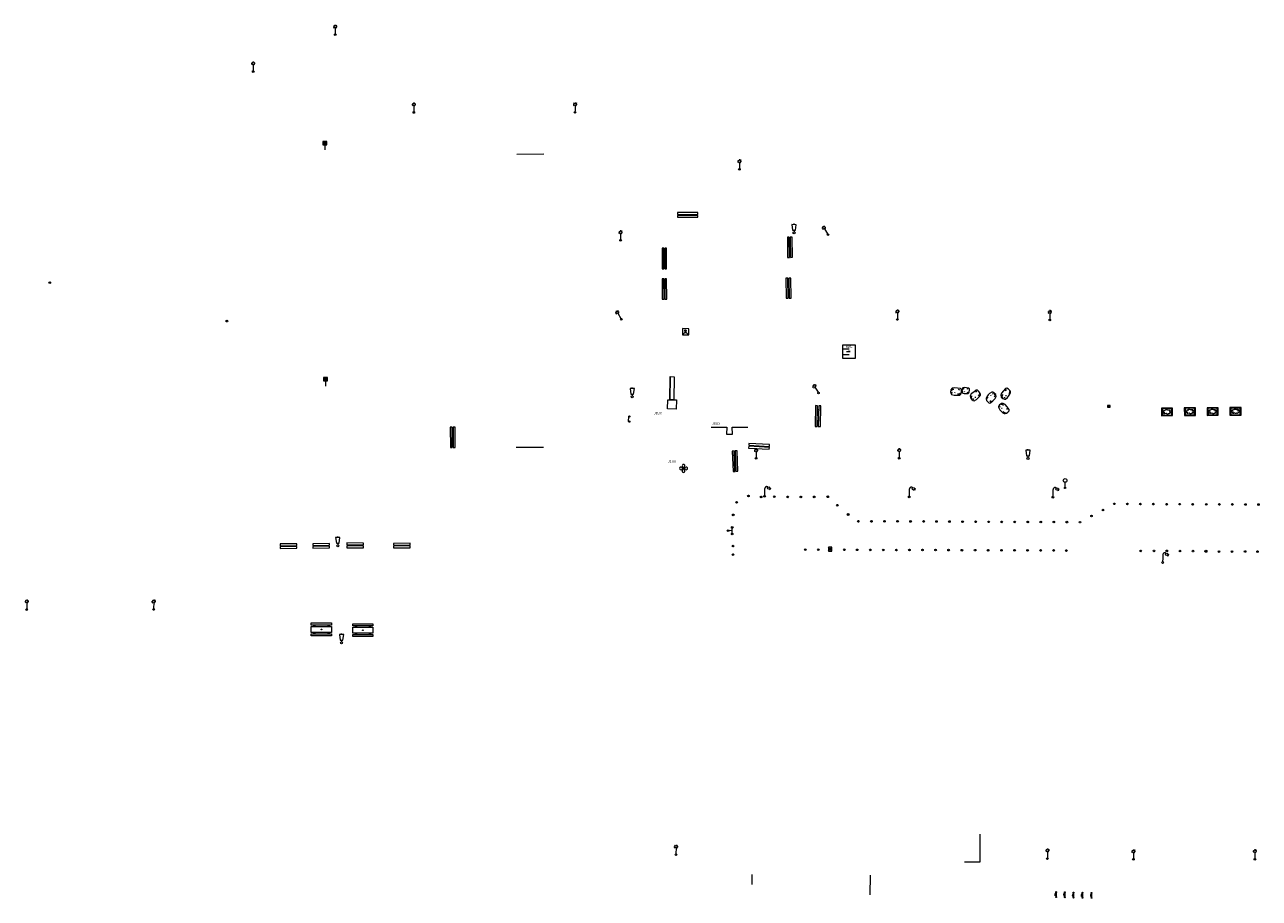
# Model space of a CAD drawing. Units: metres. Extents: x 1905563 to 1919755, y 4212480 to 4229147.
# Drawn here: x 1912421 to 1912572, y 4223603 to 4223710 of the extents above; entities that cross this region are included whole.
import ezdxf
from ezdxf.enums import TextEntityAlignment as Align

# ---------------------------------------------------------------- set-up
doc = ezdxf.new("R2010")
doc.units = ezdxf.units.M
doc.header["$MEASUREMENT"] = 0
for name, color, linetype, lineweight, true_color in [('SOL_MOB', 160, 'Continuous', 13, 0x2548ff), ('SOL_MOB_Lice', 140, 'VdG_Sol_Lice', 13, 0x25b6ff), ('SOL_MOB_Texte', 181, 'Continuous', 0, 0x946dff)]:
    doc.layers.add(name, color=color, linetype=linetype, lineweight=lineweight, true_color=true_color)
doc.styles.add('Style-Arial', font='arial.ttf')
doc.styles.add('VdG_Texte_Mobi', font='arial.ttf', dxfattribs={"height": 0.3})
doc.linetypes.add('VdG_Sol_Lice', pattern='A,0.45,[4,dgnlstyle-VdG_Styles_Base_Sol.shx,S=0.00081,R=0,X=0,Y=0],0.45', length=0.9)

# ---------------------------------------------------------------- blocks, each defined once
blk = doc.blocks.new('MOB109_3')
at = {"color": 0, "linetype": 'ByBlock', "lineweight": -2}
blk.add_line((0.001104, 0.841261), (0.002108, 0.102806), dxfattribs=at)
at = {"color": 0, "linetype": 'ByBlock', "lineweight": -2, "flags": 128}
for points in [[(-0.248, 0.983), (-0.175, 0.983)], [(-0.175, 1.159), (-0.113, 1.097)], [(-0.175, 0.818), (-0.113, 0.87)], [(0.001, 1.232), (0.001, 1.149)], [(0.166, 1.159), (0.115, 1.097)], [(0.166, 0.818), (0.125, 0.859)], [(0.249, 0.983), (0.166, 0.983)]]:
    blk.add_lwpolyline(points, dxfattribs=at)
at = {"color": 0, "linetype": 'ByBlock', "lineweight": -2}
for centre, radius in [((0.000911, 0.983493), 0.142233), ((0.002244, 0.002806), 0.1)]:
    blk.add_circle(centre, radius, dxfattribs=at)
blk = doc.blocks.new('MOB109')
blk.add_line((0.001104, 0.841261), (0.002108, 0.102806))
at = {"flags": 128}
for points in [[(-0.248, 0.983), (-0.175, 0.983)], [(-0.175, 1.159), (-0.113, 1.097)], [(-0.175, 0.818), (-0.113, 0.87)], [(0.001, 1.232), (0.001, 1.149)], [(0.166, 1.159), (0.115, 1.097)], [(0.166, 0.818), (0.125, 0.859)], [(0.249, 0.983), (0.166, 0.983)]]:
    blk.add_lwpolyline(points, dxfattribs=at)
for centre, radius in [((0.000911, 0.983493), 0.142233), ((0.002244, 0.002806), 0.1)]:
    blk.add_circle(centre, radius)
blk = doc.blocks.new('MOB158_4')
at = {"layer": 'SOL_MOB', "color": 0, "linetype": 'ByBlock', "lineweight": -2}
blk.add_line((0.05552, 0.083172), (-0.05552, -0.083172), dxfattribs=at)
blk.add_circle((0, 0), 0.1, dxfattribs=at)
blk = doc.blocks.new('MOB062')
at = {"flags": 128}
for points in [[(0, 0.9), (1.5, 0.9), (1.5, 1.5), (0, 1.5), (0, 0.9)], [(0.295, 0.6), (0.295, 0.9)], [(0.413, 0.6), (0.413, 0.9)], [(1.087, 0.6), (1.087, 0.9)], [(1.205, 0.6), (1.205, 0.9)], [(0, 0), (1.5, 0), (1.5, 0.6), (0, 0.6), (0, 0)]]:
    blk.add_lwpolyline(points, dxfattribs=at)
blk = doc.blocks.new('MOB031')
for p, q in [((0, 1), (0, 1.137)), ((0, 0.307276), (0, 0.125))]:
    blk.add_line(p, q)
at = {"flags": 128}
blk.add_lwpolyline([(-0.171522, 0.307276), (0.171522, 0.307276), (0.267713, 1), (-0.267713, 1), (-0.171522, 0.307276)], close=True, dxfattribs=at)
blk.add_circle((0, 0), 0.125)
blk = doc.blocks.new('MOB313')
at = {"layer": 'SOL_MOB'}
for p, q in [((0.235, 1.6), (0.235, 1.4)), ((0.365, 1.6), (0.365, 1.4)), ((1.634, 1.6), (1.634, 1.4)), ((1.764, 1.6), (1.764, 1.4)), ((0.235, 0.501), (0.235, 0.301)), ((0.365, 0.501), (0.365, 0.301)), ((1.634, 0.501), (1.634, 0.301)), ((1.764, 0.501), (1.764, 0.301))]:
    blk.add_line(p, q, dxfattribs=at)
at = {"layer": 'SOL_MOB', "flags": 128}
for points in [[(0, 1.901), (2, 1.901), (2, 1.6), (0, 1.6), (0, 1.901)], [(0, 1.4), (1.999, 1.4), (1.999, 0.501), (0, 0.501), (0, 1.4)], [(0, 0.301), (2, 0.301), (2, 0), (0, 0), (0, 0.301)]]:
    blk.add_lwpolyline(points, close=True, dxfattribs=at)
at = {"layer": 'SOL_MOB'}
blk.add_circle((0.999931, 0.950545), 0.039571, dxfattribs=at)
blk = doc.blocks.new('MOB312_3')
at = {"color": 0, "linetype": 'ByBlock', "lineweight": -2}
blk.add_line((0, 0.631573), (0, 0), dxfattribs=at)
at = {"color": 0, "linetype": 'ByBlock', "lineweight": -2, "flags": 128}
for points in [[(-0.25, 0.631573), (0.25, 0.631573), (0.25, 1.031573), (-0.25, 1.031573), (-0.25, 0.631573)], [(0, 0.722142), (0.15, 0.722142), (0.15, 0.922142), (-0.15, 0.922142), (-0.15, 0.722142), (0, 0.722142)]]:
    blk.add_lwpolyline(points, close=True, dxfattribs=at)
at = {"color": 0, "linetype": 'ByBlock', "lineweight": -2}
for ratio, start_param, end_param in [(0.2300194722, 0, 3.1415926536), (0.2911342249, 3.1415926536, 6.2831853072)]:
    blk.add_ellipse((0, 0.722142), major_axis=(0.15, 0), ratio=ratio, start_param=start_param, end_param=end_param, dxfattribs=at)
blk = doc.blocks.new('MOB062_4')
at = {"color": 0, "linetype": 'ByBlock', "lineweight": -2, "flags": 128}
for points in [[(0, 0.9), (1.5, 0.9), (1.5, 1.5), (0, 1.5), (0, 0.9)], [(0, 0), (1.5, 0), (1.5, 0.6), (0, 0.6), (0, 0)], [(0.295, 0.6), (0.295, 0.9)], [(0.413, 0.6), (0.413, 0.9)], [(1.087, 0.6), (1.087, 0.9)], [(1.205, 0.6), (1.205, 0.9)]]:
    blk.add_lwpolyline(points, dxfattribs=at)
blk = doc.blocks.new('MOB004_4')
at = {"color": 0, "linetype": 'ByBlock', "lineweight": -2, "flags": 128}
for points in [[(0.404, 1.128), (0.3935, 1.1385), (0.383, 1.149), (0.378442, 1.153211), (0.373908, 1.156815), (0.369449, 1.159912), (0.3651, 1.162582), (0.360888, 1.164892), (0.352679, 1.168763), (0.345214, 1.171706), (0.33851, 1.173983), (0.326495, 1.177402), (0.317344, 1.179587), (0.303578, 1.182436), (0.29, 1.185), (0.282328, 1.186256), (0.275557, 1.187069), (0.269601, 1.187558), (0.264375, 1.187815), (0.259796, 1.187907), (0.251785, 1.187768), (0.245791, 1.187409), (0.241311, 1.186995), (0.234627, 1.18614), (0.228, 1.185), (0.21583, 1.182411), (0.205317, 1.179784), (0.196219, 1.17718), (0.188334, 1.174649), (0.181491, 1.172228), (0.169642, 1.167495), (0.160856, 1.163503), (0.154323, 1.160244), (0.14461, 1.154906), (0.135, 1.149), (0.124441, 1.1418), (0.115707, 1.135268), (0.108406, 1.12936), (0.102248, 1.124035), (0.091908, 1.114339), (0.08445, 1.106732), (0.078986, 1.100826), (0.070939, 1.091628), (0.063, 1.082), (0.054827, 1.071662), (0.047942, 1.062596), (0.042165, 1.054603), (0.037325, 1.047533), (0.033274, 1.041269), (0.026645, 1.030081), (0.022098, 1.021457), (0.018949, 1.014834), (0.01468, 1.004612), (0.011, 0.994), (0.008739, 0.986311), (0.006981, 0.979575), (0.005616, 0.973672), (0.004559, 0.968498), (0.003026, 0.959425), (0.00215, 0.9526), (0.001651, 0.947469), (0.001164, 0.939749), (0.001, 0.932), (0.001, 0.518), (0.001, 0.104)], [(0.539, 0.859), (0.59, 0.787)], [(0.611, 0.87), (0.642, 0.839)], [(0.642, 0.911), (0.715, 0.859)], [(0.673, 1.025), (0.756, 0.983)], [(0.673, 0.952), (0.715, 0.932)]]:
    blk.add_lwpolyline(points, dxfattribs=at)
at = {"color": 0, "linetype": 'ByBlock', "lineweight": -2}
for centre, radius in [((0.0005, 0.001), 0.1035), ((0.4975, 1.0145), 0.144071)]:
    blk.add_circle(centre, radius, dxfattribs=at)
blk = doc.blocks.new('MOB037_4')
at = {"color": 0, "linetype": 'ByBlock', "lineweight": -2, "flags": 128}
for points in [[(0, 0), (1.2, 0), (1.2, 1.2), (0, 1.2), (0, 0), (1.2, 1.2)], [(0, 1.2), (1.2, 0)]]:
    blk.add_lwpolyline(points, dxfattribs=at)
blk = doc.blocks.new('MOB031_4')
at = {"color": 0, "linetype": 'ByBlock', "lineweight": -2}
for p, q in [((0, 1), (0, 1.137)), ((0, 0.307276), (0, 0.125))]:
    blk.add_line(p, q, dxfattribs=at)
at = {"color": 0, "linetype": 'ByBlock', "lineweight": -2, "flags": 128}
blk.add_lwpolyline([(-0.171522, 0.307276), (0.171522, 0.307276), (0.267713, 1), (-0.267713, 1), (-0.171522, 0.307276)], close=True, dxfattribs=at)
at = {"color": 0, "linetype": 'ByBlock', "lineweight": -2}
blk.add_circle((0, 0), 0.125, dxfattribs=at)
blk = doc.blocks.new('MOB106')
at = {"style": 'Style-Arial'}
blk.add_text('wc', height=0.45, dxfattribs=at).set_placement((0.253304, 0.299828), align=Align.MIDDLE_CENTER)
blk = doc.blocks.new('MOB122_3')
at = {"color": 0, "linetype": 'ByBlock', "lineweight": -2}
blk.add_line((-0.3, 0), (0.3, 0), dxfattribs=at)
at = {"color": 0, "linetype": 'ByBlock', "lineweight": -2, "flags": 128}
blk.add_lwpolyline([(0, 0), (0, 0.4)], dxfattribs=at)
at = {"color": 0, "linetype": 'ByBlock', "lineweight": -2}
for centre in [(-0.4, 0), (0, 0.5), (0.4, 0)]:
    blk.add_circle(centre, 0.1, dxfattribs=at)
blk = doc.blocks.new('MOB306_2')
at = {"layer": 'SOL_MOB', "color": 0, "linetype": 'ByBlock', "lineweight": -2, "flags": 128}
for points in [[(-0.086179, 0.086185), (0.086121, 0.086185), (0.086121, 0.061385), (-0.086179, 0.061385), (-0.086179, 0.086185)], [(-0.086179, -0.061315), (0.086121, -0.061315), (0.086121, -0.086115), (-0.086179, -0.086115), (-0.086179, -0.061315)]]:
    blk.add_lwpolyline(points, close=True, dxfattribs=at)
at = {"layer": 'SOL_MOB', "color": 0, "linetype": 'ByBlock', "lineweight": -2}
blk.add_circle((0, 0), 0.121933, dxfattribs=at)
for centre, radius, start, end in [((-0.3392, -0.000178), 0.1608, 45.025356, 315.034617), ((-0.000284, 0.54272), 0.484674, 242.30445, 258.028872), ((-0.000178, 0.3392), 0.1608, 315.025356, 225.034617), ((-0.54272, -0.000284), 0.484674, 12.0311, 27.755522), ((0.54272, 0.000284), 0.484674, 152.30445, 168.028872), ((-0.000284, 0.54272), 0.484674, 282.0311, 297.755522), ((0.3392, 0.000178), 0.1608, 225.025356, 135.034617), ((-0.036947, -0.435194), 0.372575, 100.018268, 120.390435), ((0.000178, -0.3392), 0.1608, 135.025356, 45.034617), ((-0.54272, -0.000284), 0.484674, 332.30445, 348.028872), ((0.54272, 0.000284), 0.484674, 192.0311, 207.755522), ((0.000284, -0.54272), 0.484674, 62.30445, 78.028872)]:
    blk.add_arc(centre, radius, start, end, dxfattribs=at)
blk = doc.blocks.new('MOB320_2')
at = {"color": 0}
for p, q in [((0.324, 0.339), (0.069, 0.072)), ((0.57012, 0.5937), (0.426059, 0.5937)), ((0.57012, 0.554961), (0.426059, 0.554961)), ((0.426059, 0.516222), (0.57248, 0.516222)), ((0.57012, 0.477483), (0.426059, 0.477483)), ((0.426059, 0.438743), (0.57012, 0.438743)), ((0.472, 0.647), (0.472, 0.519)), ((0.522, 0.647), (0.522335, 0.520079)), ((0.671, 0.34), (0.929, 0.071))]:
    blk.add_line(p, q, dxfattribs=at)
at = {"color": 0, "flags": 128}
for points in [[(0.995, 1.1), (0, 1.1), (0, 0), (0.995, 0), (0.995, 1.1)], [(0.617948, 0.641528), (0.378231, 0.641528), (0.378231, 0.390915), (0.617948, 0.390915), (0.617948, 0.641528)]]:
    blk.add_lwpolyline(points, close=True, dxfattribs=at)
at = {"color": 0}
for centre, radius in [((0.495848, 0.769878), 0.124443), ((0.595472, 0.769653), 0.024423)]:
    blk.add_circle(centre, radius, dxfattribs=at)
blk.add_ellipse((0.497039, 0.519735), major_axis=(-0.000346, 0.025431), ratio=0.9947021163, start_param=1.5707963268, end_param=4.7123889804, dxfattribs=at)
blk = doc.blocks.new('MOB070')
for p, q in [((0, 0), (0, 0)), ((0.1, 0.1), (0.903905, 0.1))]:
    blk.add_line(p, q)
for centre in [(0.1, 0), (0.900025, 0.000045)]:
    blk.add_circle(centre, 0.1)
blk = doc.blocks.new('MOB157')
at = {"color": 0, "linetype": 'ByBlock', "lineweight": -2}
blk.add_line((0.05552, 0.083172), (-0.05552, -0.083172), dxfattribs=at)
for radius in [0.125, 0.1]:
    blk.add_circle((0, 0), radius, dxfattribs=at)
blk = doc.blocks.new('MOB114')
blk.add_line((0.170167, -0.009795), (0.999436, -0.009795))
at = {"flags": 128}
for points in [[(0.38127, -0.032295), (0.335219, -0.182295), (0.28915, -0.032295)], [(0.537185, -0.182295), (0.43915, -0.182295), (0.43915, -0.032295), (0.537185, -0.032295)], [(0.512374, -0.105519), (0.43915, -0.105519)], [(0.687185, -0.182295), (0.58915, -0.182295), (0.58915, -0.032295)], [(0.762771, -0.032295), (0.812374, -0.032295), (0.837185, -0.055916), (0.837185, -0.158674), (0.812374, -0.182295), (0.762771, -0.182295), (0.73915, -0.158674), (0.73915, -0.055916), (0.762771, -0.032295)]]:
    blk.add_lwpolyline(points, dxfattribs=at)
for centre in [(0.084802, -0.009795), (1.084802, -0.009795)]:
    blk.add_circle(centre, 0.085366)
blk = doc.blocks.new('MOB317')
at = {"layer": 'SOL_MOB', "flags": 128}
for points in [[(1.2, 0), (0, 0), (0, 0.9), (1.2, 0.9), (1.2, 0)], [(0.075, 0.825), (1.125, 0.825), (1.125, 0.075), (0.075, 0.075), (0.075, 0.825)]]:
    blk.add_lwpolyline(points, close=True, dxfattribs=at)
blk.add_lwpolyline([(0.477, 0.652), (0.412, 0.7), (0.343, 0.674), (0.286, 0.602), (0.3, 0.581), (0.317, 0.539), (0.258, 0.511), (0.251, 0.493), (0.265, 0.437), (0.338, 0.409), (0.349, 0.388), (0.289, 0.28), (0.289, 0.248), (0.317, 0.22), (0.349, 0.203), (0.482, 0.276), (0.489, 0.241), (0.482, 0.164), (0.503, 0.126), (0.545, 0.098), (0.594, 0.122), (0.601, 0.192), (0.625, 0.126), (0.65, 0.101), (0.685, 0.115), (0.734, 0.094), (0.758, 0.154), (0.747, 0.192), (0.772, 0.224), (0.817, 0.196), (0.863, 0.227), (0.891, 0.259), (0.859, 0.308), (0.968, 0.367), (0.968, 0.395), (0.961, 0.465), (0.915, 0.497), (0.905, 0.528), (0.947, 0.539), (0.947, 0.591), (0.908, 0.661), (0.852, 0.682), (0.807, 0.654), (0.782, 0.612), (0.758, 0.63), (0.775, 0.713), (0.747, 0.762), (0.65, 0.801), (0.625, 0.776), (0.601, 0.734), (0.58, 0.797), (0.559, 0.808), (0.485, 0.787), (0.443, 0.734), (0.496, 0.664), (0.477, 0.652)], dxfattribs=at)
blk = doc.blocks.new('MOB303')
at = {"layer": 'SOL_MOB', "flags": 128}
for points in [[(0.287969, -0.471399), (0.474769, -0.440899), (0.581869, -0.348599), (0.646269, -0.207799), (0.676469, 0.011301), (0.686469, 0.245901), (0.571769, 0.346701), (0.187269, 0.418001), (-0.187331, 0.462001), (-0.457431, 0.393401), (-0.609431, 0.214801), (-0.649931, -0.055499), (-0.605331, -0.270199), (-0.554731, -0.359099), (-0.235931, -0.470899), (-0.004831, -0.471999), (0.287969, -0.471399)], [(-0.258531, 0.236101), (-0.460031, 0.228901), (-0.580531, 0.084601)], [(0.479069, 0.179701), (0.303369, 0.246901)], [(-0.440531, -0.244799), (-0.498231, -0.092799)], [(-0.121731, -0.138799), (-0.187331, -0.198999)], [(0.527869, -0.250299), (0.402369, -0.323699), (0.208469, -0.342499)]]:
    blk.add_lwpolyline(points, dxfattribs=at)
blk = doc.blocks.new('MOB032')
blk.add_line((-0.000158, 0.090007), (-0.000158, 0.692952))
for centre, radius in [((-0.002487, 0.921227), 0.228287), ((-0.000158, -0.00036), 0.090367)]:
    blk.add_circle(centre, radius)

msp = doc.modelspace()

# ---------------------------------------------------------------- linework, layer by layer
at = {"layer": 'SOL_MOB'}
for p, q in [((1912500.031389, 4223666.865163), (1912499.986857, 4223664.007802)), ((1912500.031389, 4223666.865163), (1912500.533196, 4223666.846398)), ((1912505.066377, 4223660.67202), (1912506.981203, 4223660.675648)), ((1912506.981203, 4223660.675648), (1912506.966101, 4223659.794788)), ((1912507.660958, 4223660.652548), (1912509.575785, 4223660.656175)), ((1912507.685425, 4223659.782455), (1912507.660958, 4223660.652548)), ((1912506.966101, 4223659.794788), (1912507.685425, 4223659.782455))]:
    msp.add_line(p, q, dxfattribs=at)
at = {"layer": 'SOL_MOB', "flags": 128}
msp.add_lwpolyline([(1912521.208191, 4223669.132975), (1912522.771981, 4223669.134199), (1912522.770759, 4223670.696083), (1912521.206969, 4223670.69486), (1912521.208191, 4223669.132975)], close=True, dxfattribs=at)
for points in [[(1912521.20817, 4223670.268757), (1912522.026125, 4223670.268361)], [(1912521.686891, 4223669.934387), (1912522.139009, 4223669.934168), (1912521.938011, 4223669.88289)], [(1912522.139009, 4223669.934168), (1912521.938061, 4223669.985642)], [(1912521.207838, 4223669.583743), (1912522.025793, 4223669.583347)], [(1912500.488834, 4223663.999978), (1912499.986857, 4223664.007802), (1912500.031389, 4223666.865163), (1912500.533196, 4223666.846398), (1912500.488834, 4223663.999978)], [(1912500.801313, 4223662.868803), (1912499.722453, 4223662.885617), (1912499.740002, 4223664.011649), (1912500.818862, 4223663.994835), (1912500.801313, 4223662.868803)]]:
    msp.add_lwpolyline(points, dxfattribs=at)
at = {"layer": 'SOL_MOB_Lice'}
for p, q in [((1912481.220213, 4223694.157494), (1912484.539076, 4223694.185581)), ((1912481.151313, 4223658.197782), (1912484.516406, 4223658.190631))]:
    msp.add_line(p, q, dxfattribs=at)
at = {"layer": 'SOL_MOB_Lice', "ltscale": 0.999911}
for p, q in [((1912538.065485, 4223607.352544), (1912538.08309, 4223610.721739)), ((1912536.146432, 4223607.340321), (1912538.065485, 4223607.352544)), ((1912510.112703, 4223604.563786), (1912510.118135, 4223605.771581)), ((1912524.602572, 4223603.283162), (1912524.61347, 4223605.706386))]:
    msp.add_line(p, q, dxfattribs=at)

# ---------------------------------------------------------------- block references
at = {"layer": 'SOL_MOB'}
for name, p, xscale, yscale, rotation in [('MOB109_3', (1912458.951378, 4223708.790106), 1.000022, 1.000022, 359.570001), ('MOB109_3', (1912448.888552, 4223704.276109), 1.000022, 1.000022, 359.570001), ('MOB109_3', (1912508.542253, 4223692.279617), 1.000022, 1.000022, 359.570001), ('MOB062_4', (1912500.929051, 4223686.417375), 1.673111, 0.366618, 0.026531), ('MOB109_3', (1912493.955, 4223683.57), 1.000022, 1.000022, 359.570001), ('MOB031_4', (1912515.24213, 4223684.496145), 0.999867, 0.999867, 359.570001), ('MOB109_3', (1912519.409505, 4223684.270441), 1.000022, 1.000022, 30.737932), ('MOB062_4', (1912514.424171, 4223683.957341), 1.648697, 0.399947, 270.566147), ('MOB062_4', (1912499.050684, 4223682.611872), 1.679777, 0.366618, 270.252062), ('MOB062_4', (1912499.062463, 4223678.852178), 1.659779, 0.366618, 270.260279), ('MOB062', (1912514.875843, 4223676.471167), 1.648697, 0.399947, 90.566147), ('MOB158_4', (1912423.936865, 4223678.375808), 0.999867, 0.999867, 359.570001), ('MOB109_3', (1912494.045505, 4223673.897441), 1.000022, 1.000022, 30.737932), ('MOB109_3', (1912527.918953, 4223673.85811), 1.000022, 1.000022, 359.570001), ('MOB109_3', (1912546.616547, 4223673.798775), 1.000022, 1.000022, 359.570001), ('MOB158_4', (1912445.659216, 4223673.663258), 0.999867, 0.999867, 359.570001), ('MOB320_2', (1912501.54115, 4223671.994293), 0.783815, 0.680615, 359.570001), ('MOB031_4', (1912495.384308, 4223664.391302), 0.999738, 0.999738, 359.570001), ('MOB109_3', (1912518.242505, 4223664.845441), 1.000022, 1.000022, 30.737932), ('MOB070', (1912495.02689, 4223661.266313), 0.779149, 0.779149, 89.055822), ('MOB062', (1912518.470771, 4223660.745063), 1.694131, 0.420369, 88.89918), ('MOB037_4', (1912553.688569, 4223663.108815), 0.287481, 0.164524, 0.23427), ('MOB317', (1912560.325633, 4223662.055297), 0.775366, -1.516448, 90.60277), ('MOB317', (1912563.132169, 4223662.090449), 0.775366, -1.516448, 90.60277), ('MOB317', (1912565.922793, 4223662.098548), 0.775366, -1.516448, 90.60277), ('MOB317', (1912568.724962, 4223662.119466), 0.775366, -1.516448, 90.60277), ('MOB062_4', (1912473.057635, 4223660.646844), 1.648697, 0.399947, 270.566147), ('MOB062_4', (1912507.660014, 4223657.728861), 1.676322, 0.399947, 272.282224), ('MOB062', (1912509.673917, 4223658.082208), 1.693896, 0.390206, 356.740896), ('MOB109_3', (1912510.585945, 4223656.827994), 1.000022, 1.000022, 359.570001), ('MOB109_3', (1912528.144241, 4223656.846203), 1.000022, 1.000022, 359.570001), ('MOB306_2', (1912501.68863, 4223655.595905), 0.999867, 0.999867, 359.570001), ('MOB004_4', (1912511.628894, 4223652.172654), 0.999867, 0.999867, 359.570001), ('MOB004_4', (1912529.372492, 4223652.100481), 0.999867, 0.999867, 359.570001), ('MOB004_4', (1912547.004325, 4223652.058144), 0.999867, 0.999867, 359.570001), ('MOB158_4', (1912508.197728, 4223651.436485), 0.999867, 0.999867, 359.570001), ('MOB158_4', (1912509.651445, 4223652.218492), 0.999867, 0.999867, 359.570001), ('MOB158_4', (1912511.204347, 4223652.093849), 0.999867, 0.999867, 359.570001), ('MOB158_4', (1912512.817447, 4223652.129738), 0.999867, 0.999867, 359.570001), ('MOB158_4', (1912514.467061, 4223652.101359), 0.999867, 0.999867, 359.570001), ('MOB158_4', (1912516.079854, 4223652.096254), 0.999867, 0.999867, 359.570001), ('MOB158_4', (1912517.714725, 4223652.101983), 0.999867, 0.999867, 359.570001), ('MOB158_4', (1912519.381644, 4223652.11447), 0.999867, 0.999867, 359.570001), ('MOB158_4', (1912507.77923, 4223649.898788), 0.999867, 0.999867, 359.570001), ('MOB158_4', (1912520.549801, 4223651.085809), 0.999867, 0.999867, 359.570001), ('MOB158_4', (1912553.137936, 4223650.493271), 0.999867, 0.999867, 359.570001), ('MOB158_4', (1912554.534475, 4223651.250709), 0.999867, 0.999867, 359.570001), ('MOB158_4', (1912556.134217, 4223651.238703), 0.999867, 0.999867, 359.570001), ('MOB158_4', (1912557.733959, 4223651.226697), 0.999867, 0.999867, 359.570001), ('MOB158_4', (1912559.333701, 4223651.214691), 0.999867, 0.999867, 359.570001), ('MOB158_4', (1912560.95444, 4223651.202527), 0.999867, 0.999867, 359.570001), ('MOB158_4', (1912562.564338, 4223651.211442), 0.999867, 0.999867, 359.570001), ('MOB158_4', (1912564.152015, 4223651.190528), 0.999867, 0.999867, 359.570001), ('MOB158_4', (1912565.82487, 4223651.18564), 0.999867, 0.999867, 359.570001), ('MOB158_4', (1912567.42465, 4223651.180966), 0.999867, 0.999867, 359.570001), ('MOB158_4', (1912569.024431, 4223651.176292), 0.999867, 0.999867, 359.570001), ('MOB158_4', (1912570.624211, 4223651.171617), 0.999867, 0.999867, 359.570001), ('MOB158_4', (1912572.223991, 4223651.166943), 0.999867, 0.999867, 359.570001), ('MOB122_3', (1912507.655701, 4223647.957619), 0.999867, 0.999867, 89.350297), ('MOB158_4', (1912523.140777, 4223649.10599), 0.999867, 0.999867, 359.570001), ('MOB158_4', (1912524.74056, 4223649.102299), 0.999867, 0.999867, 359.570001), ('MOB158_4', (1912526.340343, 4223649.098607), 0.999867, 0.999867, 359.570001), ('MOB158_4', (1912527.940126, 4223649.094916), 0.999867, 0.999867, 359.570001), ('MOB158_4', (1912529.539909, 4223649.091225), 0.999867, 0.999867, 359.570001), ('MOB158_4', (1912531.139692, 4223649.087533), 0.999867, 0.999867, 359.570001), ('MOB158_4', (1912532.719504, 4223649.084676), 0.999867, 0.999867, 359.570001), ('MOB158_4', (1912534.312278, 4223649.076721), 0.999867, 0.999867, 359.570001), ('MOB158_4', (1912535.918959, 4223649.056664), 0.999867, 0.999867, 359.570001), ('MOB158_4', (1912537.518832, 4223649.050545), 0.999867, 0.999867, 359.570001), ('MOB158_4', (1912539.118607, 4223649.044427), 0.999867, 0.999867, 359.570001), ('MOB158_4', (1912540.718383, 4223649.038309), 0.999867, 0.999867, 359.570001), ('MOB158_4', (1912542.318158, 4223649.032191), 0.999867, 0.999867, 359.570001), ('MOB158_4', (1912543.917934, 4223649.026073), 0.999867, 0.999867, 359.570001), ('MOB158_4', (1912545.517709, 4223649.019955), 0.999867, 0.999867, 359.570001), ('MOB158_4', (1912547.117485, 4223649.013837), 0.999867, 0.999867, 359.570001), ('MOB158_4', (1912548.71726, 4223649.007718), 0.999867, 0.999867, 359.570001), ('MOB158_4', (1912550.317036, 4223649.0016), 0.999867, 0.999867, 359.570001), ('MOB158_4', (1912551.739503, 4223649.749845), 0.999867, 0.999867, 359.570001), ('MOB062', (1912454.257473, 4223646.339607), 1.370829, 0.359798, 180.393015), ('MOB062', (1912458.23769, 4223646.396255), 1.355609, 0.367339, 180.989686), ('MOB062', (1912462.414147, 4223646.447756), 1.358508, 0.385902, 179.94672), ('MOB062', (1912468.129823, 4223646.409897), 1.363294, 0.358403, 180.264576), ('MOB158_4', (1912507.765488, 4223646.069292), 0.999867, 0.999867, 359.570001), ('MOB158_4', (1912516.621299, 4223645.634868), 0.999867, 0.999867, 359.570001), ('MOB158_4', (1912518.220041, 4223645.622869), 0.999867, 0.999867, 359.570001), ('MOB037_4', (1912519.877438, 4223645.432449), 0.403448, 0.336918, 87.913147), ('MOB158_4', (1912521.407662, 4223645.616944), 0.999867, 0.999867, 359.570001), ('MOB158_4', (1912522.994455, 4223645.609259), 0.999867, 0.999867, 359.570001), ('MOB158_4', (1912524.594224, 4223645.601511), 0.999867, 0.999867, 359.570001), ('MOB158_4', (1912526.193992, 4223645.593762), 0.999867, 0.999867, 359.570001), ('MOB158_4', (1912527.793761, 4223645.586014), 0.999867, 0.999867, 359.570001), ('MOB158_4', (1912529.403689, 4223645.598929), 0.999867, 0.999867, 359.570001), ('MOB158_4', (1912531.003452, 4223645.590156), 0.999867, 0.999867, 359.570001), ('MOB158_4', (1912532.603215, 4223645.581382), 0.999867, 0.999867, 359.570001), ('MOB158_4', (1912534.202978, 4223645.572609), 0.999867, 0.999867, 359.570001), ('MOB158_4', (1912535.835749, 4223645.563655), 0.999867, 0.999867, 359.570001), ('MOB158_4', (1912537.4586, 4223645.566474), 0.999867, 0.999867, 359.570001), ('MOB158_4', (1912539.053321, 4223645.551506), 0.999867, 0.999867, 359.570001), ('MOB158_4', (1912540.695191, 4223645.547146), 0.999867, 0.999867, 359.570001), ('MOB158_4', (1912542.294973, 4223645.542898), 0.999867, 0.999867, 359.570001), ('MOB158_4', (1912543.894754, 4223645.53865), 0.999867, 0.999867, 359.570001), ('MOB158_4', (1912545.494536, 4223645.534401), 0.999867, 0.999867, 359.570001), ('MOB158_4', (1912547.094318, 4223645.530153), 0.999867, 0.999867, 359.570001), ('MOB158_4', (1912548.658118, 4223645.525416), 0.999867, 0.999867, 359.570001), ('MOB158_4', (1912557.77976, 4223645.471956), 0.999867, 0.999867, 359.570001), ('MOB158_4', (1912559.404641, 4223645.47876), 0.999867, 0.999867, 359.570001), ('MOB158_4', (1912560.981477, 4223645.478924), 0.999867, 0.999867, 359.570001), ('MOB158_4', (1912562.586206, 4223645.464877), 0.999867, 0.999867, 359.570001), ('MOB158_4', (1912564.185932, 4223645.450873), 0.999867, 0.999867, 359.570001), ('MOB158_4', (1912567.384205, 4223645.398875), 0.999867, 0.999867, 359.570001), ('MOB158_4', (1912568.983056, 4223645.401374), 0.999867, 0.999867, 359.570001), ('MOB158_4', (1912570.581907, 4223645.403873), 0.999867, 0.999867, 359.570001), ('MOB158_4', (1912572.104646, 4223645.390445), 0.999867, 0.999867, 359.570001), ('MOB158_4', (1912507.764039, 4223645.023213), 0.999867, 0.999867, 359.570001), ('MOB004_4', (1912560.464835, 4223644.053951), 0.999867, 0.999867, 359.570001), ('MOB109_3', (1912421.106121, 4223638.281559), 1.000022, 1.000022, 359.570001), ('MOB109_3', (1912436.674588, 4223638.294704), 1.000022, 1.000022, 359.570001), ('MOB109_3', (1912500.756064, 4223608.210874), 0.999867, 0.999867, 359.570001), ('MOB109_3', (1912546.325706, 4223607.733886), 0.999867, 0.999867, 359.570001), ('MOB109_3', (1912556.878847, 4223607.633686), 0.999867, 0.999867, 359.570001), ('MOB109_3', (1912571.777406, 4223607.649858), 0.999867, 0.999867, 359.570001), ('MOB114', (1912547.406687, 4223603.683496), 0.625213, 0.625213, 269.762207), ('MOB114', (1912548.470731, 4223603.662012), 0.625213, 0.625213, 269.762207), ('MOB114', (1912549.542325, 4223603.622973), 0.625213, 0.625213, 269.762207), ('MOB114', (1912550.635112, 4223603.609772), 0.625213, 0.625213, 269.762207), ('MOB114', (1912551.7609, 4223603.597323), 0.625213, 0.625213, 269.762207)]:
    msp.add_blockref(name, p, dxfattribs=dict(at, xscale=xscale, yscale=yscale, rotation=rotation))
for name, p, rotation in [('MOB109', (1912468.597737, 4223699.259959), 359.429622), ('MOB109', (1912488.37286, 4223699.265837), 359.656823), ('MOB303', (1912537.453512, 4223664.541603), 46.077152), ('MOB303', (1912539.44375, 4223664.306381), 230.981456), ('MOB303', (1912541.180062, 4223664.740691), 56.883514), ('MOB303', (1912540.97147, 4223662.966468), 316.30763)]:
    msp.add_blockref(name, p, dxfattribs=dict(at, rotation=rotation))
for name, p in [('MOB312_3', (1912457.685461, 4223694.661089)), ('MOB106', (1912521.757421, 4223670.296834)), ('MOB312_3', (1912457.762095, 4223665.702551)), ('MOB303', (1912535.109221, 4223665.034652)), ('MOB031', (1912543.945925, 4223656.815592)), ('MOB032', (1912548.503178, 4223653.205957)), ('MOB157', (1912521.874577, 4223649.946989)), ('MOB031', (1912459.269749, 4223646.108476)), ('MOB157', (1912565.782061, 4223645.431303)), ('MOB031', (1912459.733164, 4223634.205656))]:
    msp.add_blockref(name, p, dxfattribs=at)
for name, p, xscale, yscale in [('MOB303', (1912536.281803, 4223665.15287), 0.709029, 0.814643), ('MOB313', (1912456.013243, 4223635.045709), 1.249869, 0.836223), ('MOB313', (1912461.094667, 4223634.974642), 1.239374, 0.818806)]:
    msp.add_blockref(name, p, dxfattribs=dict(at, xscale=xscale, yscale=yscale))

# ---------------------------------------------------------------- texts
at = {"layer": 'SOL_MOB_Texte', "style": 'VdG_Texte_Mobi'}
for p in [(1912498.617789, 4223662.350737), (1912505.784842, 4223661.106718), (1912500.358899, 4223656.456532)]:
    msp.add_text('JEUX  ', height=0.3, rotation=359.570001, dxfattribs=at).set_placement(p, align=Align.MIDDLE_CENTER)

doc.saveas('drawing.dxf')
